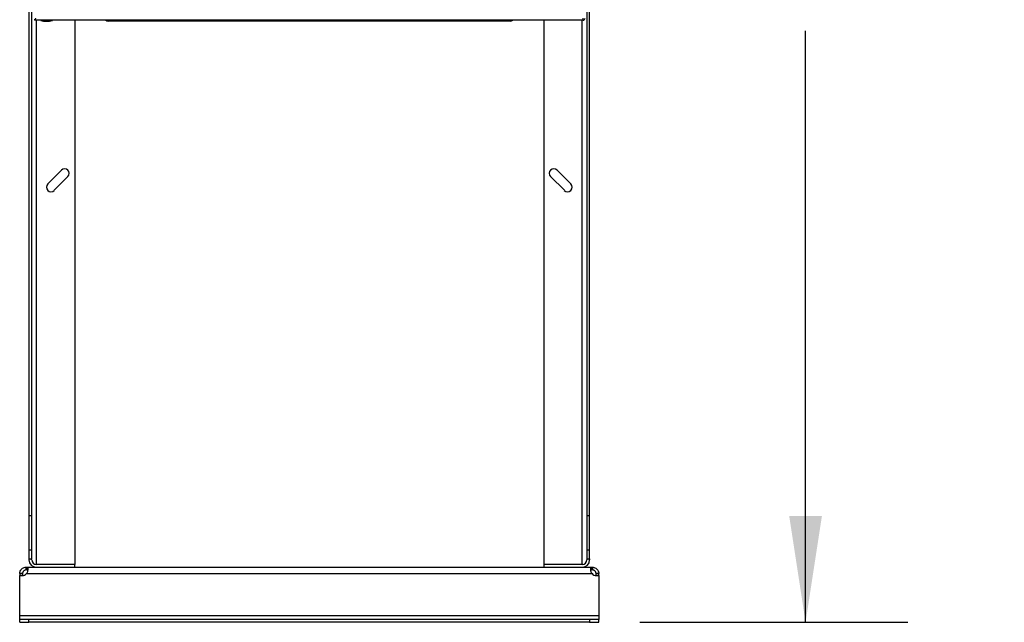
# Model space of a CAD drawing. Extents: x 0.4 to 10.6, y 0.4 to 8.1.
# Drawn here: x 8.6 to 9.8, y 3 to 3.7 of the extents above; entities that cross this region are included whole.
import ezdxf

# ---------------------------------------------------------------- set-up
doc = ezdxf.new("R2010")
doc.units = 0
doc.linetypes.add('SLD-SOLID', pattern=[0])
doc.layers.get('0').update_dxf_attribs({"linetype": 'CONTINUOUS'})
doc.styles.add('SLDTEXTSTYLE0', font='TXT', dxfattribs={"width": 0.75})
doc.dimstyles.new('SLDDIMSTYLE3', dxfattribs={"dimtxt": 0.125, "dimasz": 0.13, "dimexe": 0, "dimexo": 0.0625, "dimgap": 0.03125, "dimtad": 0, "dimtih": 1, "dimtoh": 1, "dimdec": 1, "dimlfac": 35, "dimrnd": 1e-09, "dimzin": 12, "dimtxsty": 'SLDTEXTSTYLE0', "dimsah": 1, "dimcen": 0.09, "dimazin": 3, "dimtfac": 1, "dimtdec": 1, "dimtofl": 0, "dimtmove": 0, "dimatfit": 3, "dimtolj": 1, "dimtzin": 12})

# ---------------------------------------------------------------- blocks, each defined once
blk = doc.blocks.new('_D_8')
at = {"color": 7, "linetype": 'SLD-SOLID'}
for p, q in [((8.6254, 2.9376), (8.6254, 1.9831)), ((9.3341, 2.9376), (9.3341, 1.9831)), ((8.6254, 2.1081), (9.3341, 2.1081)), ((9.3341, 2.1081), (9.4988, 2.1081))]:
    blk.add_line(p, q, dxfattribs=at)
for points in [[(8.6254, 2.1081), (8.7554, 2.0881), (8.7554, 2.1281)], [(9.3341, 2.1081), (9.2041, 2.1281), (9.2041, 2.0881)]]:
    blk.add_solid(points, dxfattribs=at)
at = {"color": 7, "linetype": 'SLD-SOLID', "insert": (9.4988, 2.17), "char_height": 0.125, "attachment_point": 1, "style": 'SLDTEXTSTYLE0'}
blk.add_mtext('24.8', dxfattribs=at)
blk = doc.blocks.new('_D_9')
at = {"color": 7, "linetype": 'SLD-SOLID'}
for p, q in [((9.3982, 4.6254), (9.712, 4.6254)), ((9.587, 4.6254), (9.587, 3.9018)), ((9.587, 2.9797), (9.587, 3.7034)), ((9.3841, 2.9797), (9.712, 2.9797))]:
    blk.add_line(p, q, dxfattribs=at)
for points in [[(9.587, 4.6254), (9.567, 4.4954), (9.607, 4.4954)], [(9.587, 2.9797), (9.607, 3.1097), (9.567, 3.1097)]]:
    blk.add_solid(points, dxfattribs=at)
at = {"color": 7, "linetype": 'SLD-SOLID', "insert": (9.4254, 3.8645), "char_height": 0.125, "attachment_point": 1, "style": 'SLDTEXTSTYLE0'}
blk.add_mtext('57.6', dxfattribs=at)

msp = doc.modelspace()

# ---------------------------------------------------------------- linework, layer by layer
at = {"color": 7, "linetype": 'SLD-SOLID'}
for p, q in [((8.6367, 4.5714), (8.6367, 3.1102)), ((8.64, 4.5714), (8.64, 3.1102)), ((9.3195, 4.5714), (9.3195, 3.1102)), ((9.3228, 3.1102), (9.3228, 4.5714)), ((8.6436, 3.7178), (8.6436, 3.7165)), ((9.3147, 3.7165), (8.6436, 3.7165)), ((8.6511, 3.7165), (8.6511, 3.7163)), ((8.6511, 3.7163), (8.6657, 3.7163)), ((8.6657, 3.7163), (8.6657, 3.7165)), ((8.6929, 3.7165), (8.6929, 3.0506)), ((9.1805, 3.7154), (8.779, 3.7154)), ((9.2666, 3.7165), (9.2666, 3.0506)), ((9.3147, 3.7165), (9.3147, 3.719)), ((8.6766, 3.5332), (8.6597, 3.5163)), ((9.2998, 3.5163), (9.2829, 3.5332)), ((8.6676, 3.5084), (8.6845, 3.5252)), ((9.275, 3.5252), (9.2919, 3.5084)), ((8.64, 3.1102), (8.6367, 3.1102)), ((8.6367, 3.1102), (8.6367, 3.0679)), ((8.64, 3.1102), (8.64, 3.0679)), ((9.3228, 3.1102), (9.3195, 3.1102)), ((9.3195, 3.1102), (9.3195, 3.0679)), ((9.3228, 3.0679), (9.3228, 3.1102)), ((8.64, 3.0679), (8.6367, 3.0679)), ((8.6367, 3.0679), (8.6367, 3.0573)), ((8.64, 3.0679), (8.64, 3.0573)), ((9.3228, 3.0679), (9.3195, 3.0679)), ((9.3195, 3.0679), (9.3195, 3.0573)), ((9.3228, 3.0573), (9.3228, 3.0679)), ((8.6367, 3.0573), (8.6367, 3.0562)), ((8.6367, 3.0573), (8.64, 3.0573)), ((8.64, 3.0562), (8.64, 3.0573)), ((8.6457, 3.0506), (8.6449, 3.0506)), ((8.6929, 3.0506), (8.6457, 3.0506)), ((8.6929, 3.0506), (8.6457, 3.0506)), ((8.6929, 3.0472), (8.6929, 3.0506)), ((9.3138, 3.0506), (9.2666, 3.0506)), ((9.2666, 3.0506), (9.2666, 3.0472)), ((9.3138, 3.0506), (9.2666, 3.0506)), ((9.3146, 3.0506), (9.3138, 3.0506)), ((9.3195, 3.0573), (9.3228, 3.0573)), ((9.3195, 3.0573), (9.3195, 3.0562)), ((9.3228, 3.0573), (9.3228, 3.0562)), ((8.6288, 3.0393), (8.6254, 3.0393)), ((8.6254, 3.0393), (8.6254, 3.037)), ((8.6254, 3.037), (8.6287, 3.037)), ((8.6254, 2.9876), (8.6254, 3.037)), ((8.6254, 3.037), (8.6254, 3.037)), ((8.6288, 3.037), (8.6254, 3.037)), ((8.6288, 3.0393), (8.6288, 3.037)), ((8.6333, 3.0438), (8.6333, 3.0472)), ((8.6333, 3.0472), (8.6336, 3.0472)), ((8.6336, 3.0438), (8.6333, 3.0438)), ((8.6336, 3.0472), (8.6457, 3.0472)), ((8.6336, 3.0472), (8.6336, 3.0438)), ((8.6338, 3.0393), (9.3257, 3.0393)), ((8.6457, 3.0472), (8.6929, 3.0472)), ((8.6929, 3.0472), (9.2666, 3.0472)), ((9.2666, 3.0472), (9.3138, 3.0472)), ((9.3138, 3.0472), (9.3259, 3.0472)), ((9.3259, 3.0438), (9.3259, 3.0472)), ((9.3259, 3.0472), (9.3261, 3.0472)), ((9.3261, 3.0438), (9.3259, 3.0438)), ((9.3261, 3.0472), (9.3261, 3.0438)), ((9.3341, 3.0393), (9.3306, 3.0393)), ((9.3306, 3.037), (9.3306, 3.0393)), ((9.3341, 3.037), (9.3307, 3.037)), ((9.3308, 3.037), (9.3341, 3.037)), ((9.3341, 3.037), (9.3341, 3.0393)), ((9.3341, 3.037), (9.3341, 2.9876)), ((9.3341, 3.037), (9.3341, 3.037)), ((9.3341, 2.9876), (8.6254, 2.9876)), ((8.6254, 2.9831), (8.6254, 2.9876)), ((8.6254, 2.9797), (8.6254, 2.9831)), ((8.6367, 2.9831), (8.6254, 2.9831)), ((8.6254, 2.9797), (8.6367, 2.9797)), ((8.6367, 2.9797), (8.6367, 2.9831)), ((9.3228, 2.9831), (8.6367, 2.9831)), ((9.3228, 2.9797), (8.6367, 2.9797)), ((9.3228, 2.9831), (9.3228, 2.9797)), ((9.3341, 2.9831), (9.3228, 2.9831)), ((9.3228, 2.9797), (9.3341, 2.9797)), ((9.3341, 2.9876), (9.3341, 2.9831)), ((9.3341, 2.9797), (9.3341, 2.9831))]:
    msp.add_line(p, q, dxfattribs=at)
at = {"color": 8, "linetype": 'SLD-SOLID'}
for p, q in [((8.6457, 3.7165), (8.6457, 3.0506)), ((8.779, 3.7165), (8.779, 3.7154)), ((9.1805, 3.7154), (9.1805, 3.7165)), ((9.3138, 3.0506), (9.3138, 3.7165))]:
    msp.add_line(p, q, dxfattribs=at)
at = {"color": 7, "linetype": 'SLD-SOLID'}
for centre, radius, start, end in [((8.6584, 3.7395), 0.0243, 252.5077, 287.4923), ((8.7339, 3.7204), 0.00506, 231.0576, 270), ((9.2256, 3.7204), 0.00506, 270, 308.9424), ((9.3147, 3.719), 0.00247, 270, 0), ((8.6805, 3.5292), 0.00562, 315, 135), ((9.279, 3.5292), 0.00562, 45, 225), ((8.6637, 3.5123), 0.00562, 135, 315), ((9.2958, 3.5123), 0.00562, 225, 45), ((8.6457, 3.0562), 0.009, 180, 270), ((8.6457, 3.0562), 0.00562, 180, 270), ((9.3138, 3.0562), 0.009, 270, 0), ((9.3138, 3.0562), 0.00562, 270, 0), ((8.6287, 3.0437), 0.00675, 270, 318.7355), ((9.3308, 3.0437), 0.00675, 221.2645, 270)]:
    msp.add_arc(centre, radius, start, end, dxfattribs=at)
for points, knots in [([(8.6448, 3.719), (8.6447, 3.7186), (8.6445, 3.718), (8.6442, 3.7172), (8.6439, 3.7166), (8.6437, 3.7165), (8.6436, 3.7165)], [0, 0, 0, 0, 0.249988, 0.499998, 0.75, 1, 1, 1, 1]), ([(8.779, 3.7154), (8.7771, 3.7154), (8.7734, 3.7154), (8.7678, 3.7154), (8.7627, 3.7154), (8.7582, 3.7154), (8.7542, 3.7154), (8.7505, 3.7154), (8.747, 3.7154), (8.7439, 3.7154), (8.7412, 3.7154), (8.7389, 3.7154), (8.7368, 3.7154), (8.7352, 3.7154), (8.7341, 3.7154), (8.7339, 3.7154), (8.7339, 3.7154)], [0, 0, 0, 0, 0.077629, 0.157664, 0.239951, 0.304275, 0.368607, 0.4343, 0.5, 0.565693, 0.631393, 0.695717, 0.760049, 0.842329, 0.922368, 1, 1, 1, 1]), ([(9.2256, 3.7154), (9.2255, 3.7154), (9.2254, 3.7154), (9.2243, 3.7154), (9.2227, 3.7154), (9.2206, 3.7154), (9.2183, 3.7154), (9.2156, 3.7154), (9.2125, 3.7154), (9.209, 3.7154), (9.2053, 3.7154), (9.2013, 3.7154), (9.1968, 3.7154), (9.1917, 3.7154), (9.1861, 3.7154), (9.1824, 3.7154), (9.1805, 3.7154)], [0, 0, 0, 0, 0.077628, 0.157663, 0.239951, 0.304275, 0.368607, 0.434299, 0.5, 0.565693, 0.631394, 0.695717, 0.760049, 0.84233, 0.922369, 1, 1, 1, 1]), ([(8.6254, 3.0393), (8.6255, 3.04), (8.6256, 3.0414), (8.6265, 3.0435), (8.628, 3.0453), (8.63, 3.0466), (8.6318, 3.0471), (8.6329, 3.0472), (8.6333, 3.0472)], [0, 0, 0, 0, 0.180629, 0.361154, 0.537044, 0.710061, 0.884028, 1, 1, 1, 1]), ([(8.6333, 3.0438), (8.6329, 3.0438), (8.6322, 3.0437), (8.6311, 3.0432), (8.6302, 3.0425), (8.6295, 3.0417), (8.6291, 3.0408), (8.6289, 3.0399), (8.6289, 3.0395), (8.6288, 3.0393)], [0, 0, 0, 0, 0.218488, 0.359777, 0.501672, 0.630175, 0.756653, 0.89408, 1, 1, 1, 1]), ([(8.6336, 3.0472), (8.634, 3.0472), (8.6348, 3.0471), (8.6354, 3.0461), (8.6355, 3.0446), (8.6352, 3.0427), (8.6347, 3.0408), (8.634, 3.0397), (8.6338, 3.0393)], [0, 0, 0, 0, 0.1807557, 0.3615639, 0.5380651, 0.7112482, 0.884876, 1, 1, 1, 1]), ([(8.6352, 3.0431), (8.6352, 3.0432), (8.635, 3.0435), (8.6344, 3.0437), (8.6339, 3.0438), (8.6336, 3.0438)], [0, 0, 0, 0, 0.236857, 0.61219, 1, 1, 1, 1]), ([(9.3257, 3.0393), (9.3253, 3.04), (9.3246, 3.0414), (9.3241, 3.0435), (9.324, 3.0453), (9.3243, 3.0466), (9.3249, 3.0471), (9.3256, 3.0472), (9.3259, 3.0472)], [0, 0, 0, 0, 0.18063, 0.361155, 0.537048, 0.710064, 0.884032, 1, 1, 1, 1]), ([(9.3259, 3.0438), (9.3254, 3.0438), (9.3247, 3.0437), (9.3244, 3.0433), (9.3242, 3.0432)], [0, 0, 0, 0, 0.60913, 1, 1, 1, 1]), ([(9.3261, 3.0472), (9.3268, 3.0472), (9.3282, 3.0471), (9.3304, 3.0461), (9.3322, 3.0446), (9.3334, 3.0427), (9.334, 3.0408), (9.3341, 3.0397), (9.3341, 3.0393)], [0, 0, 0, 0, 0.180756, 0.361566, 0.53807, 0.711251, 0.884876, 1, 1, 1, 1]), ([(9.3306, 3.0393), (9.3306, 3.0396), (9.3306, 3.0403), (9.3302, 3.0414), (9.3295, 3.0423), (9.3287, 3.043), (9.3278, 3.0435), (9.3269, 3.0437), (9.3264, 3.0438), (9.3261, 3.0438)], [0, 0, 0, 0, 0.17902, 0.322763, 0.467174, 0.596226, 0.722429, 0.858927, 1, 1, 1, 1])]:
    msp.add_open_spline(points, degree=3, knots=knots, dxfattribs=at)

# ---------------------------------------------------------------- dimensions: what is measured, and where the dimension line sits
dim = msp.add_linear_dim(base=(9.587, 4.6254), p1=(9.3341, 2.9797), p2=(9.3482, 4.6254), angle=90, dimstyle='SLDDIMSTYLE3', dxfattribs=at)
dim.commit()
dim.dimension.update_dxf_attribs({"geometry": '_D_9', "text_midpoint": (9.587, 3.8026), "dimtype": 160})
dim = msp.add_linear_dim(base=(8.6254, 2.1081), p1=(9.3341, 2.9876), p2=(8.6254, 2.9876), dimstyle='SLDDIMSTYLE3', dxfattribs=at)
dim.commit()
dim.dimension.update_dxf_attribs({"geometry": '_D_8', "text_midpoint": (9.6605, 2.1081), "dimtype": 160})

doc.saveas('drawing.dxf')
